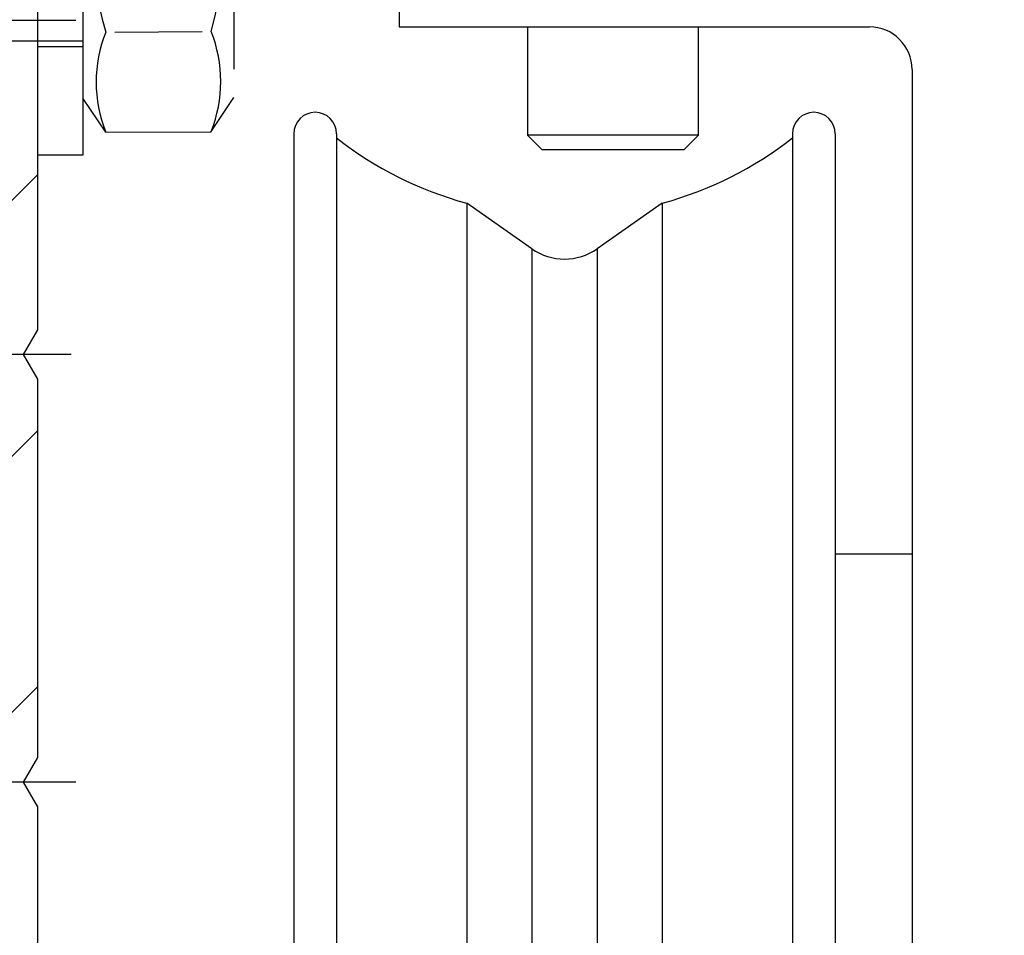
# Model space of a CAD drawing. Units: millimetres. Extents: x 117 to 8492, y -26 to 8421.
# Drawn here: x 5033 to 5067, y 3640 to 3672 of the extents above; entities that cross this region are included whole.
import ezdxf

# ---------------------------------------------------------------- set-up
doc = ezdxf.new("R2010")
doc.units = ezdxf.units.MM
doc.linetypes.add('AM_DIN_F_W050', pattern=[6.25, 4.75, -1.5])
doc.linetypes.add('AM_DIN_G_W050', pattern=[13.75, 9.75, -1.5, 1, -1.5])
for name, color, linetype in [('2', 7, 'Continuous'), ('Block', 3, 'Continuous'), ('centerline-Mittellinie', 92, 'AM_DIN_G_W050'), ('hatching-Schraffur', 5, 'Continuous'), ('hiddenline-hinterliegendelinie', 6, 'AM_DIN_F_W050'), ('insert point -Einfügepunkt', 6, 'Continuous'), ('outline-Körperkante', 7, 'Continuous')]:
    doc.layers.add(name, color=color, linetype=linetype)
doc.layers.get('insert point -Einfügepunkt').off()

# ---------------------------------------------------------------- blocks, each defined once
blk = doc.blocks.new('Seitenriss_Eingang_TEP_TXP')
at = {"layer": 'hatching-Schraffur'}
h = blk.add_hatch(dxfattribs=at)
h.set_pattern_fill('ANSI37', color=256, scale=3, style=0)
h.set_pattern_definition([(45, (0, -205.0000000000002), (-6.735192090801863, 6.735192090801865), []), (135, (0, -205.0000000000002), (-6.735192090801865, -6.735192090801863), [])])
edge = h.paths.add_edge_path()
edge.add_line((223.2336831352014, 0.5442172634214444), (223.2336831352014, 220.8120197283986))
edge.add_line((223.2336831352014, 0.5442172634214444), (281.4331998350442, 0.5442172634207338))
edge.add_line((281.4331998350442, 0.5442172634207338), (298.8849084602782, 0.5442172634207054))
edge.add_line((298.8849084602782, 0.5442172634207054), (298.8849745617036, 44.12047376406062))
edge.add_line((298.8849084602782, 0.5442172634207054), (298.8852224614368, 207.5442168477914))
edge.add_line((298.8849084602782, 207.5442172634209), (478.1030172669584, 207.5442172634209))
edge.add_line((223.2336831352014, 220.8120197283986), (478.1030172669584, 220.8120197283986))
edge.add_line((478.1030172669584, 207.5442172634209), (478.1030172669584, 220.8120197283986))
blk = doc.blocks.new('Schraube M8')
at = {"layer": 'hiddenline-hinterliegendelinie'}
for p, q in [((190.8610251905639, 170.388394312848), (202.8610251905638, 170.3883943128479)), ((204.0510251905638, 169.5883943128479), (202.8610251905638, 170.3883943128479)), ((204.0731409672908, 165.888475316153), (204.0604038382113, 169.5883943128479)), ((200.5660913299863, 166.2085348383811), (200.5439755532592, 169.2683347906197)), ((204.0731409672908, 165.888475316153), (202.8831409672908, 165.088475316153)), ((190.8831409672908, 165.088475316153), (202.8831409672908, 165.088475316153)), ((200.1471409672909, 135.088475316153), (200.1471409672909, 165.088475316153)), ((200.8831409672909, 165.088475316153), (200.8831409672908, 136.088475316153))]:
    blk.add_line(p, q, dxfattribs=at)
for centre, radius, start, end in [((196.8610251905639, 156.7159577249505), 13.38894122339454, 74.03357255892378, 105.9664274410767), ((202.2975007965512, 165.1896622550157), 4.735366038333067, 68.26564073601104, 111.7343856887877), ((196.8831409672909, 178.7609119040504), 13.38894122339454, 254.0335725589233, 285.9664274410762), ((202.3196165732782, 170.2872073739852), 4.735366038333067, 248.2656143112123, 291.734359263989)]:
    blk.add_arc(centre, radius, start, end, dxfattribs=at)
blk = doc.blocks.new('Schraube_M8_mit_Dübel')
at = {"layer": 'hiddenline-hinterliegendelinie'}
for p, q in [((252.2145378296611, 156.5911629741568), (252.2145378296611, 140.5911629741568)), ((253.8145378296611, 156.5911629741568), (253.8145378296611, 140.5911629741568)), ((253.8145378296611, 144.3911629741569), (252.2145378296611, 144.3911629741569)), ((253.8145378296611, 140.5911629741568), (252.2145378296611, 140.5911629741568))]:
    blk.add_line(p, q, dxfattribs=at)
at = {"layer": 'outline-Körperkante', "rotation": 270}
blk.add_blockref('Schraube M8', (88.7260625135082, 345.4743039414477), dxfattribs=at)
blk = doc.blocks.new('313852_Kämpferprofil_TEP-TLP-TXP_Standard')
at = {"layer": 'hatching-Schraffur'}
h = blk.add_hatch(dxfattribs=at)
h.set_pattern_fill('ANSI31', color=256, scale=2, style=0)
h.set_pattern_definition([(45, (-1036.971138136679, -2143.299921333452), (-4.490128060534576, 4.490128060534577), [])])
edge = h.paths.add_edge_path()
edge.add_arc((22.50024458519039, 82.50015114745561), 0.5000588114716491, 359.9978392303423, 404.9977582377299)
edge.add_arc((22.50035761025526, 82.50015883330582), 0.4999734585987277, 45.0062937833844, 90.00621279077309)
edge.add_line((22.50030339630598, 83.00013228896523), (21.50030339666205, 83.00013228896523))
edge.add_line((21.50030339666205, 83.00013228896523), (11.00030339666205, 83.00013228896523))
edge.add_arc((11.00030339666205, 78.00013228896523), 5, 90, 180)
edge.add_line((6.000303396662048, 78.00013228896523), (6.000303396662048, 69.86613228896522))
edge.add_line((6.000303396662048, 69.86613228896522), (5.500303396662048, 69.00013228896523))
edge.add_line((5.500303396662048, 69.00013228896523), (6.00029780268278, 68.13414197773727))
edge.add_line((6.00029780268278, 68.13414197773727), (6.000302365070411, 61.50013332055596))
edge.add_arc((4.500302365070816, 61.50013228896518), 1.49999999999995, -89.99999999999812, 3.940386511658289e-05, ccw=False)
edge.add_line((4.500302365070866, 60.00013228896523), (1.500303396662048, 60.00013228896523))
edge.add_arc((1.500303396662048, 61.50013228896523), 1.5, 180, 270, ccw=False)
edge.add_line((0.0003033966620478168, 61.50013228896523), (0.0003033966620478168, 81.89010830172992))
edge.add_line((0.0003033966620478168, 81.89010830172992), (0.0003033966620478168, 104.3075329881003))
edge.add_line((0.0003033966620478168, 104.3075329881003), (0.0003033966620478168, 200.0001322889652))
edge.add_line((0.0003033966620478168, 200.0001322889652), (23.63430339666206, 200.0001322889652))
edge.add_line((23.63430339666206, 200.0001322889652), (24.50030339666205, 199.5001322889652))
edge.add_line((24.50030339666205, 199.5001322889652), (25.36630339666203, 200.0001322889652))
edge.add_line((25.36630339666203, 200.0001322889652), (113.522303396662, 200.0001322889652))
edge.add_arc((113.5230654542886, 199.4998156341693), 0.5003172351598637, 45.087351027690374, 90.08727003502031, ccw=False)
edge.add_arc((113.5219867418661, 199.5008943465919), 0.5003172351598218, -0.0872700350236073, 44.91264897223829, ccw=False)
edge.add_line((114.022303396662, 199.5001322889652), (114.022303396662, 198.5001322889652))
edge.add_line((114.022303396662, 198.5001322889652), (113.022303396662, 197.5001322889652))
edge.add_line((113.022303396662, 197.5001322889652), (111.8233033966624, 197.5001322889652))
edge.add_arc((111.8233792389192, 197.1986543431429), 0.3014779553620234, 90.01441379441866, 134.9190860474028)
edge.add_arc((111.8217088382927, 197.1999155910793), 0.2994055200494639, 134.8631611342962, 179.9585315749588)
edge.add_line((111.522303396662, 197.2001322889651), (111.522303396662, 195.3001322889654))
edge.add_arc((111.8217088382928, 195.3003489868511), 0.2994055200495329, 180.0414684250411, 225.1368388656942)
edge.add_arc((111.8233792389192, 195.3016102347875), 0.3014779553620464, 225.0809139525953, 269.9855862055787)
edge.add_line((111.8233033966624, 195.0001322889652), (114.022303396662, 195.0001322889652))
edge.add_arc((114.0230654542891, 194.4998156341694), 0.5003172351598245, 45.08735102776183, 90.08727003507562, ccw=False)
edge.add_arc((114.0219867418653, 194.500894346592), 0.500317235160661, -0.08727003503651076, 44.9126489721981, ccw=False)
edge.add_arc((115.0226200514579, 194.4993702313393), 0.5003172351598338, 179.9127299650545, 224.9126489723476)
edge.add_arc((115.0215413390358, 194.5004489437606), 0.5003172351593193, 225.0873510276629, 270.0872700349683)
edge.add_line((115.022303396662, 194.0001322889652), (120.022303396662, 194.0001322889652))
edge.add_arc((120.0230654542891, 194.5004489437611), 0.5003172351598245, 269.9127299649244, 314.9126489722382)
edge.add_arc((120.0219867418653, 194.4993702313385), 0.500317235160661, 315.0873510278019, 360.0872700350365)
edge.add_arc((121.0226200514579, 194.5008943465912), 0.5003172351598338, 135.0873510276524, 180.0872700349455, ccw=False)
edge.add_arc((121.0215413390358, 194.4998156341699), 0.5003172351593191, 89.9127299650317, 134.9126489723371, ccw=False)
edge.add_line((121.022303396662, 195.0001322889652), (123.2223033966618, 195.0001322889652))
edge.add_arc((123.2223275544052, 195.3018522253386), 0.3017199373404455, 269.9954125115096, 314.9000847644975)
edge.add_arc((123.2239979550323, 195.3001081326601), 0.2993054426047146, 314.9092537796618, 360.0046242204292)
edge.add_line((123.5233033966622, 195.3001322889654), (123.5233033966622, 197.2001322889651))
edge.add_arc((123.2239979550316, 197.2001564452703), 0.2993054426053816, 359.9953757795817, 405.0907462203477)
edge.add_arc((123.2223275544057, 197.1984123525927), 0.3017199373396666, 45.09991523556573, 90.00458748855246)
edge.add_line((123.222303396662, 197.5001322889652), (122.022303396662, 197.5001322889652))
edge.add_line((122.022303396662, 197.5001322889652), (121.0233033966622, 198.5001322889652))
edge.add_line((121.0233033966622, 198.5001322889652), (121.0233033966622, 199.5001322889652))
edge.add_arc((121.5242253827796, 199.5006446901709), 0.5009222481890502, 135.1160123031216, 180.0586087596026, ccw=False)
edge.add_arc((121.5217913530447, 199.5016271615475), 0.4985053903925307, 89.94114819233641, 134.9986044858391, ccw=False)
edge.add_line((121.522303396662, 200.0001322889652), (138.0003033966618, 200.0001322889652))
edge.add_arc((138.0010654542888, 199.4998156341696), 0.5003172351595736, 45.087351027748014, 90.08727003505942, ccw=False)
edge.add_arc((137.9999867418665, 199.500894346592), 0.5003172351594516, -0.08727003503992137, 44.9126489723302, ccw=False)
edge.add_line((138.500303396662, 199.5001322889652), (138.500303396662, 198.0001322889652))
edge.add_arc((137.9999867418669, 197.9993702313378), 0.5003172351590546, -44.912648972274894, 0.08727003511148723, ccw=False)
edge.add_arc((138.0010654542891, 198.0004489437612), 0.5003172351598861, 269.9127299649276, 314.91264897223596, ccw=False)
edge.add_line((138.000303396662, 197.5001322889652), (128.0223033966622, 197.5001322889652))
edge.add_arc((128.0222243329756, 196.001096542969), 1.499035748081211, 89.99697804701381, 134.9968970544419)
edge.add_arc((128.0242529401345, 195.9990038260736), 1.501949967397691, 134.9951737518804, 179.9569518502678)
edge.add_line((126.522303396662, 196.0001322889648), (126.522303396662, 194.5001322889657))
edge.add_arc((123.5225247954728, 194.5006812707874), 2.999778651423044, 314.98959543844876, 359.98951444581564, ccw=False)
edge.add_arc((123.5217544148403, 194.4999108901532), 2.99977865142183, 270.0104855541748, 315.0104045615363, ccw=False)
edge.add_line((123.5223033966615, 191.5001322889652), (111.522303396662, 191.5001322889652))
edge.add_arc((111.5217413390351, 191.0002984778469), 0.4998341271320139, 89.93557155283392, 134.9354905601191)
edge.add_arc((111.5228200514579, 191.0004115029145), 0.5005167326758223, 135.0320435239145, 180.0319625312347)
edge.add_arc((109.5219105414695, 190.9999153580377), 1.500392870874708, -44.99163502595121, 0.008283981401291385, ccw=False)
edge.add_arc((109.5227324603492, 191.0000130113961), 1.499880783800989, 269.9836096715116, 314.9835286789014, ccw=False)
edge.add_line((109.5223033966622, 189.5001322889652), (107.000303396662, 189.5001322889652))
edge.add_arc((106.9997413390356, 189.9999661000825), 0.4998341271309792, 225.0645094398326, 270.0644284471108, ccw=False)
edge.add_arc((107.0008200514575, 189.9998530750167), 0.5005167326753676, 179.9680374688987, 224.9679564762534, ccw=False)
edge.add_line((106.500303396662, 190.0001322889648), (106.500303396662, 191.0001322889648))
edge.add_arc((107.0008200514582, 191.0004115029137), 0.5005167326760928, 135.0320435238167, 180.0319625311957, ccw=False)
edge.add_arc((106.9997413390354, 191.0002984778481), 0.4998341271308674, 89.93557155288431, 134.9354905601732, ccw=False)
edge.add_line((107.0003033966618, 191.5001322889652), (108.000303396662, 191.5001322889652))
edge.add_arc((108.000865454289, 191.9999661000835), 0.499834127132014, 269.9355715528339, 314.9354905601191)
edge.add_arc((107.9997867418667, 191.9998530750158), 0.5005167326752696, 315.0320435238881, 360.0319625312088)
edge.add_line((108.500303396662, 192.0001322889648), (108.500303396662, 195.4001322889653))
edge.add_arc((107.9997867418662, 195.4004115029146), 0.500516732675823, 359.9680374687653, 404.9679564760855)
edge.add_arc((108.0008654542892, 195.4002984778476), 0.4998341271314168, 45.06450943985212, 90.06442844716778)
edge.add_line((108.0003033966623, 195.9001322889653), (107.000303396662, 195.9001322889653))
edge.add_arc((106.999741339036, 196.3999661000824), 0.4998341271307443, 225.0645094397485, 270.0644284470701, ccw=False)
edge.add_arc((107.000820051458, 196.3998530750175), 0.5005167326759203, 179.9680374689247, 224.967956476227, ccw=False)
edge.add_line((106.500303396662, 196.4001322889653), (106.500303396662, 196.9001322889649))
edge.add_arc((105.9997867418656, 196.9004115029143), 0.5005167326763631, 359.9680374687393, 404.9679564760602)
edge.add_arc((106.0008654542892, 196.9002984778476), 0.4998341271314168, 45.06450943985212, 90.06442844716778)
edge.add_line((106.0003033966623, 197.4001322889653), (100.000303396662, 197.4001322889653))
edge.add_arc((99.99974133903586, 196.900298477848), 0.4998341271310024, 89.93557155291687, 134.93549056024)
edge.add_arc((100.0008200514567, 196.9004115029139), 0.5005167326745876, 135.0320435237455, 180.0319625311632)
edge.add_line((99.50030339666205, 196.9001322889653), (99.50030339666205, 196.4001322889658))
edge.add_arc((98.99978674186563, 196.3998530750163), 0.5005167326763631, -44.96795647606018, 0.03196253126071724, ccw=False)
edge.add_arc((99.0008654542892, 196.399966100083), 0.4998341271314165, 269.93557155283224, 314.93549056014785, ccw=False)
edge.add_line((99.00030339666228, 195.9001322889653), (98.00030339666205, 195.9001322889653))
edge.add_arc((97.99974133903586, 195.400298477848), 0.4998341271310024, 89.93557155291687, 134.93549056024)
edge.add_arc((98.00082005145669, 195.4004115029139), 0.5005167326745876, 135.0320435237455, 180.0319625311632)
edge.add_line((97.50030339666205, 195.4001322889653), (97.50030339666205, 192.0001322889657))
edge.add_arc((98.00082005145819, 191.9998530750168), 0.5005167326760928, 179.9680374688043, 224.9679564761833)
edge.add_arc((97.99974133903535, 191.9999661000824), 0.4998341271308673, 225.0645094398268, 270.0644284471157)
edge.add_line((98.00030339666182, 191.5001322889652), (99.00030339666205, 191.5001322889652))
edge.add_arc((99.00086545428896, 191.0002984778469), 0.4998341271320139, 45.06450943988091, 90.06442844716611, ccw=False)
edge.add_arc((98.99978674186663, 191.0004115029147), 0.5005167326753683, -0.031962531205408595, 44.96795647610611, ccw=False)
edge.add_line((99.50030339666205, 191.0001322889657), (99.50030339666205, 190.0001322889657))
edge.add_arc((98.99978674186656, 189.9998530750158), 0.5005167326754396, -44.96795647602909, 0.031962531306305664, ccw=False)
edge.add_arc((99.00086545428879, 189.9999661000839), 0.4998341271324055, 269.93557155287954, 314.9354905601745, ccw=False)
edge.add_line((99.00030339666228, 189.5001322889652), (96.00030339666205, 189.5001322889652))
edge.add_arc((96.00043639060365, 190.5001792002807), 1.000046920158783, 224.992461358585, 269.9923803659372, ccw=False)
edge.add_arc((96.0001795970585, 190.5001945719876), 0.9998762023362848, 180.0035689961514, 225.0034880034687, ccw=False)
edge.add_line((95.00030339666205, 190.5001322889652), (95.00030339666205, 195.9001322889649))
edge.add_arc((93.49991054146903, 195.9003492198926), 1.500392870875248, 359.99171601859, 404.9916350259427)
edge.add_arc((93.50073246034923, 195.9002515665344), 1.499880783800989, 45.01647132109861, 90.0163903284884)
edge.add_line((93.50030339666228, 197.4001322889653), (87.52230339666175, 197.4001322889653))
edge.add_arc((87.52187433297622, 195.9002515665315), 1.499880783803888, 89.98360967156593, 134.9835286789536)
edge.add_arc((87.5226962518518, 195.9003492198937), 1.500392870872051, 135.0083649740922, 180.0082839814339)
edge.add_line((86.02230339666198, 195.9001322889653), (86.02230339666198, 190.5001322889652))
edge.add_arc((85.02242719626561, 190.5001945719873), 0.9998762023361994, 314.9965119965474, 359.9964310038633, ccw=False)
edge.add_arc((85.02217040272038, 190.5001792002813), 1.000046920159329, 270.0076196340498, 315.00753864140233, ccw=False)
edge.add_line((85.02230339666175, 189.5001322889652), (82.02230339666198, 189.5001322889652))
edge.add_arc((82.02174133903507, 189.9999661000835), 0.4998341271320138, 225.0645094398809, 270.0644284471661, ccw=False)
edge.add_arc((82.0228200514574, 189.9998530750158), 0.5005167326753683, 179.9680374687946, 224.9679564761061, ccw=False)
edge.add_line((81.52230339666198, 190.0001322889648), (81.52230339666198, 191.0001322889648))
edge.add_arc((82.02282005145747, 191.0004115029146), 0.5005167326754396, 135.0320435239709, 180.0319625313063, ccw=False)
edge.add_arc((82.02174133903524, 191.0002984778465), 0.4998341271324058, 89.93557155287948, 134.9354905601745, ccw=False)
edge.add_line((82.02230339666175, 191.5001322889652), (83.02230339666198, 191.5001322889652))
edge.add_arc((83.02286545428889, 191.9999661000835), 0.499834127132014, 269.9355715528339, 314.9354905601191)
edge.add_arc((83.02178674186656, 191.9998530750158), 0.5005167326753683, 315.0320435238939, 360.0319625312054)
edge.add_line((83.52230339666198, 192.0001322889648), (83.52230339666198, 195.4001322889649))
edge.add_arc((83.02178674186557, 195.4004115029143), 0.5005167326763631, 359.9680374687393, 404.9679564760602)
edge.add_arc((83.02286545428913, 195.4002984778476), 0.4998341271314168, 45.06450943985212, 90.06442844716778)
edge.add_line((83.02230339666221, 195.9001322889653), (82.02230339666198, 195.9001322889653))
edge.add_arc((82.02174133903532, 196.3999661000836), 0.4998341271320371, 225.0645094398083, 270.06442844713837, ccw=False)
edge.add_arc((82.02282005145719, 196.399853075016), 0.500516732675156, 179.9680374687588, 224.9679564760797, ccw=False)
edge.add_line((81.52230339666198, 196.4001322889653), (81.52230339666198, 196.9001322889649))
edge.add_arc((81.02178674186557, 196.9004115029143), 0.5005167326763631, 359.9680374687393, 404.9679564760602)
edge.add_arc((81.02286545428913, 196.9002984778476), 0.4998341271314168, 45.06450943985212, 90.06442844716778)
edge.add_line((81.02230339666221, 197.4001322889653), (75.02230339666198, 197.4001322889653))
edge.add_arc((75.0217413390352, 196.9002984778467), 0.4998341271323118, 89.93557155284861, 134.935490560178)
edge.add_arc((75.02282005145707, 196.9004115029149), 0.5005167326750425, 135.0320435239525, 180.0319625312738)
edge.add_line((74.52230339666198, 196.9001322889653), (74.52230339666198, 196.4001322889658))
edge.add_arc((74.02178674186557, 196.3998530750163), 0.5005167326763631, -44.96795647606018, 0.03196253126071724, ccw=False)
edge.add_arc((74.02286545428913, 196.399966100083), 0.4998341271314165, 269.93557155283224, 314.93549056014785, ccw=False)
edge.add_line((74.02230339666221, 195.9001322889653), (73.02230339666198, 195.9001322889653))
edge.add_arc((73.0217413390352, 195.4002984778467), 0.4998341271323118, 89.93557155284861, 134.935490560178)
edge.add_arc((73.02282005145707, 195.4004115029149), 0.5005167326750425, 135.0320435239525, 180.0319625312738)
edge.add_line((72.52230339666198, 195.4001322889653), (72.52230339666198, 192.0001322889657))
edge.add_arc((73.02282005145747, 191.9998530750158), 0.5005167326754396, 179.9680374686937, 224.9679564760291)
edge.add_arc((73.02174133903524, 191.9999661000839), 0.4998341271324057, 225.0645094398255, 270.0644284471205)
edge.add_line((73.02230339666175, 191.5001322889652), (74.02230339666198, 191.5001322889652))
edge.add_arc((74.02286545428889, 191.0002984778469), 0.4998341271320139, 45.06450943988091, 90.06442844716611, ccw=False)
edge.add_arc((74.02178674186656, 191.0004115029147), 0.5005167326753683, -0.031962531205408595, 44.96795647610611, ccw=False)
edge.add_line((74.52230339666198, 191.0001322889657), (74.52230339666198, 190.0001322889657))
edge.add_arc((74.02178674186649, 189.9998530750158), 0.5005167326754396, -44.96795647602909, 0.031962531306305664, ccw=False)
edge.add_arc((74.02286545428872, 189.9999661000839), 0.4998341271324055, 269.93557155287954, 314.9354905601745, ccw=False)
edge.add_line((74.02230339666221, 189.5001322889652), (71.02230339666198, 189.5001322889652))
edge.add_arc((71.02243639060359, 190.5001792002807), 1.000046920158783, 224.992461358585, 269.9923803659372, ccw=False)
edge.add_arc((71.02217959705844, 190.5001945719876), 0.9998762023362848, 180.0035689961514, 225.0034880034687, ccw=False)
edge.add_line((70.02230339666198, 190.5001322889652), (70.02230339666198, 194.4001322889649))
edge.add_arc((68.52191054146897, 194.4003492198926), 1.500392870875248, 359.99171601859, 404.9916350259427)
edge.add_arc((68.52273246034916, 194.4002515665344), 1.499880783800989, 45.01647132109861, 90.0163903284884)
edge.add_line((68.52230339666221, 195.9001322889653), (57.52230339666198, 195.9001322889653))
edge.add_arc((57.52187433297618, 194.4002515665317), 1.499880783803751, 89.98360967155534, 134.9835286789561)
edge.add_arc((57.5226962518518, 194.4003492198937), 1.500392870872051, 135.0083649740922, 180.0082839814339)
edge.add_line((56.02230339666198, 194.4001322889653), (56.02230339666198, 190.5001322889652))
edge.add_arc((55.0224271962656, 190.5001945719873), 0.9998762023362066, 314.99651199654767, 359.9964310038633, ccw=False)
edge.add_arc((55.02217040272037, 190.5001792002813), 1.000046920159333, 270.0076196340502, 315.0075386414026, ccw=False)
edge.add_line((55.02230339666175, 189.5001322889652), (52.02230339666198, 189.5001322889652))
edge.add_arc((52.02174133903508, 189.9999661000835), 0.4998341271320138, 225.0645094398803, 270.06442844716526, ccw=False)
edge.add_arc((52.0228200514574, 189.9998530750158), 0.5005167326753683, 179.9680374687946, 224.9679564761061, ccw=False)
edge.add_line((51.52230339666198, 190.0001322889648), (51.52230339666198, 191.0001322889648))
edge.add_arc((52.02282005145747, 191.0004115029146), 0.5005167326754325, 135.0320435239703, 180.0319625313063, ccw=False)
edge.add_arc((52.02174133903524, 191.0002984778465), 0.4998341271324008, 89.93557155287868, 134.9354905601739, ccw=False)
edge.add_line((52.02230339666175, 191.5001322889652), (53.02230339666198, 191.5001322889652))
edge.add_arc((53.02286545428888, 191.9999661000835), 0.499834127132014, 269.9355715528347, 314.9354905601198)
edge.add_arc((53.02178674186656, 191.9998530750158), 0.5005167326753683, 315.0320435238939, 360.0319625312054)
edge.add_line((53.52230339666198, 192.0001322889648), (53.52230339666198, 195.4001322889649))
edge.add_arc((53.02178674186556, 195.4004115029143), 0.5005167326763702, 359.9680374687393, 404.9679564760596)
edge.add_arc((53.02286545428917, 195.4002984778477), 0.4998341271313179, 45.06450943984868, 90.06442844717269)
edge.add_line((53.02230339666221, 195.9001322889653), (43.02230339666198, 195.9001322889653))
edge.add_arc((43.0217413390352, 195.4002984778467), 0.4998341271323118, 89.93557155284861, 134.935490560178)
edge.add_arc((43.02282005145707, 195.4004115029149), 0.5005167326750425, 135.0320435239525, 180.0319625312738)
edge.add_line((42.52230339666198, 195.4001322889653), (42.52230339666198, 192.0001322889657))
edge.add_arc((43.02282005145747, 191.9998530750158), 0.5005167326754325, 179.9680374686937, 224.9679564760297)
edge.add_arc((43.02174133903524, 191.9999661000839), 0.4998341271324007, 225.0645094398261, 270.0644284471212)
edge.add_line((43.02230339666175, 191.5001322889652), (44.02230339666198, 191.5001322889652))
edge.add_arc((44.02286545428888, 191.0002984778469), 0.4998341271320139, 45.064509439880226, 90.06442844716531, ccw=False)
edge.add_arc((44.02178674186656, 191.0004115029147), 0.5005167326753683, -0.031962531205408595, 44.96795647610611, ccw=False)
edge.add_line((44.52230339666198, 191.0001322889657), (44.52230339666198, 190.0001322889657))
edge.add_arc((44.0217867418665, 189.9998530750158), 0.5005167326754325, -44.96795647602971, 0.031962531306305664, ccw=False)
edge.add_arc((44.02286545428873, 189.9999661000839), 0.4998341271324006, 269.93557155287874, 314.93549056017395, ccw=False)
edge.add_line((44.02230339666221, 189.5001322889652), (40.08230339666238, 189.5001322889652))
edge.add_arc((40.0821515701589, 191.001438004645), 1.501305723356864, 247.5279486465812, 270.00579430141863, ccw=False)
edge.add_arc((40.08335261381264, 191.0031968082036), 1.503390115955635, 225.054309544927, 247.5112723380382, ccw=False)
edge.add_line((39.02130339666178, 189.9391322889651), (37.92830339666193, 191.0331322889651))
edge.add_arc((38.13926082930843, 191.245245805755), 0.2991574541838948, 180.0217411702689, 225.1565661206428, ccw=False)
edge.add_arc((38.13926082930947, 191.2450187721747), 0.2991574541849394, 134.8434338794376, 179.9782588298182, ccw=False)
edge.add_line((37.92830339666193, 191.4571322889651), (38.06630339666185, 191.5951322889655))
edge.add_arc((38.56458852243578, 191.5581540141355), 0.4996553405868305, 13.068300676451486, 175.7557985414311, ccw=False)
edge.add_arc((38.56430226107614, 193.5081334245506), 1.900458702051978, 284.8479341673473, 345.1520658326723)
edge.add_arc((40.51430331675657, 193.508132288965), 0.4999379780947412, 103.06332841344488, 256.9366715865283, ccw=False)
edge.add_arc((38.56498351863622, 193.5074515363082), 1.89997452902535, 14.87300893286557, 75.16944810818899)
edge.add_arc((38.56430339666174, 195.4581320089202), 0.5001649089542982, 193.1748953714304, 346.82510462862297, ccw=False)
edge.add_arc((38.56407443238633, 193.5079065775396), 1.899650205832813, 104.8472190226785, 164.9825113269744)
edge.add_arc((36.60750454340785, 193.5106863307059), 0.5043731819892653, -85.1322827138855, 76.02576257514801, ccw=False)
edge.add_line((36.65030339666214, 193.008132288965), (36.51430339666217, 192.8711322889653))
edge.add_arc((36.30137356249679, 193.0847405926803), 0.3016083912852832, 270.04366101646104, 314.90886299375376, ccw=False)
edge.add_arc((36.3016790057639, 193.083401570923), 0.3002692914772446, 224.9856536682489, 269.9855726756183, ccw=False)
edge.add_line((36.08930339666199, 192.8711322889653), (34.40030339666282, 194.5611322889654))
edge.add_arc((33.34088530044588, 193.5017151639834), 1.498242753126816, 44.99997373667249, 67.5221261359344)
edge.add_arc((33.3396552231663, 193.4978200884685), 1.502312241693849, 67.53557244385644, 90.01341809869966)
edge.add_line((33.33930339666313, 195.0001322889652), (11.00030339666205, 195.0001322889652))
edge.add_arc((10.99974125717059, 190.0003494480212), 4.999782872545494, 89.99355807617114, 134.9934770835115)
edge.add_arc((11.000871507844, 190.0003691582238), 5.000568116792017, 135.002795006066, 180.0027140134139)
edge.add_line((6.000303396662048, 190.000132288963), (6.000303396662048, 175.8661322889652))
edge.add_line((6.000303396662048, 175.8661322889652), (5.500303396662048, 175.0001322889652))
edge.add_line((5.500303396662048, 175.0001322889652), (6.000303396662048, 174.1341322889652))
edge.add_line((6.000303396662048, 174.1341322889652), (6.000303396662048, 160.8661322889652))
edge.add_line((6.000303396662048, 160.8661322889652), (5.500303396662048, 160.0001322889652))
edge.add_line((5.500303396662048, 160.0001322889652), (6.000303396662048, 159.1341322889652))
edge.add_line((6.000303396662048, 159.1341322889652), (6.000303396662048, 145.8661322889652))
edge.add_line((6.000303396662048, 145.8661322889652), (5.500303396662048, 145.0001322889652))
edge.add_line((5.500303396662048, 145.0001322889652), (6.000303396662048, 144.1341322889652))
edge.add_line((6.000303396662048, 144.1341322889652), (6.000303396662048, 130.8661322889652))
edge.add_line((6.000303396662048, 130.8661322889652), (5.500303396662048, 130.0001322889652))
edge.add_line((5.500303396662048, 130.0001322889652), (6.000303396662048, 129.1341322889652))
edge.add_line((6.000303396662048, 129.1341322889652), (6.000303396662048, 91.50013228896523))
edge.add_arc((9.000303396662048, 91.50013228896523), 3, 180, 270)
edge.add_line((9.000303396662048, 88.50013228896523), (11.00030339666205, 88.50013228896523))
edge.add_arc((11.00030339666205, 91.50013228896523), 3, 270, 360)
edge.add_line((14.00030339666205, 91.50013228896523), (14.00030339666205, 94.00013228896523))
edge.add_arc((14.50030339666205, 94.00013228896523), 0.5, 90, 180, ccw=False)
edge.add_line((14.50030339666205, 94.50013228896523), (17.50030339579303, 94.50013228896523))
edge.add_line((23.00030339666205, 82.50015114745565), (23.00030339666205, 79.60013228896514))
edge.add_arc((23.00030339666205, 89.60013228896514), 10, 270, 360)
edge.add_line((33.00030339666205, 89.60013228896514), (33.00030339666205, 94.00013228896523))
edge.add_arc((32.50026958554483, 94.00021150291336), 0.500033817391645, 359.990923364046, 404.9908423713933)
edge.add_arc((32.50038261061041, 94.0000984778486), 0.5000338173910713, 45.00915762857849, 90.00907663603303)
edge.add_line((32.50030339666159, 94.50013228896523), (31.50030339666205, 94.50013228896523))
edge.add_arc((31.50022418271317, 94.00009847784709), 0.5000338173925716, 89.99092336395965, 134.9908423712759)
edge.add_arc((31.5003372077792, 94.00021150291452), 0.5000338173915777, 135.0091576287141, 180.0090766360876)
edge.add_line((31.00030339666205, 94.00013228896523), (31.00030339666205, 89.00013228896523))
edge.add_arc((30.50026958554407, 89.00005307501719), 0.5000338173924017, -44.990842371394194, 0.009076635944325062, ccw=False)
edge.add_arc((30.50038261061081, 89.00016610008147), 0.5000338173906647, 269.99092336392135, 314.9908423713662, ccw=False)
edge.add_line((30.50030339666159, 88.50013228896523), (25.98330339666131, 88.50013228896523))
edge.add_line((23.01730339666301, 88.50013228896569), (18.50030339666205, 88.50013228896523))
edge.add_arc((18.50024918271233, 89.00010574462415), 0.4999734585982252, 225.0062937834348, 270.00621279082316, ccw=False)
edge.add_arc((18.50036220777842, 89.00011343047463), 0.5000588114721995, 179.9978392303162, 224.9977582377037, ccw=False)
edge.add_line((18.00030339666182, 89.00013228896523), (18.00030339666205, 94.00013228896523))
edge.add_arc((17.50035761061113, 94.00015883330698), 0.4999734585975626, 45.00629378340284, 90.00621279069819)
edge.add_arc((24.50022838322283, 87.90016229004824), 1.599991000000002, 22.02587299999493, 157.9749599999915)
edge.add_arc((17.50024458554435, 94.00015114745429), 0.500058811473365, 359.9978392304791, 404.9977582377842)
at = {"layer": 'centerline-Mittellinie'}
for p, q in [((7.187843230317867, 145.0001322889652), (-1.297977171710272, 145.0001322889652)), ((7.350996839257732, 130.0001322889652), (-1.689969225976483, 130.0001322889652))]:
    blk.add_line(p, q, dxfattribs=at)
at = {"layer": 'outline-Körperkante'}
blk.add_lwpolyline([(6.000303396662048, 159.1341322889652), (6.000303396662048, 145.8661322889652), (5.500303396662048, 145.0001322889652), (6.000303396662048, 144.1341322889652), (6.000303396662048, 130.8661322889652), (5.500303396662048, 130.0001322889652), (6.000303396662048, 129.1341322889652), (6.000303396662048, 91.50013228896523, 0.414213562373095), (9.000303396662048, 88.50013228896523), (11.00030339666205, 88.50013228896523, 0.414213562373095), (14.00030339666205, 91.50013228896523), (14.00030339666205, 94.00013228896523, -0.414213562373095), (14.50030339666205, 94.50013228896523), (17.50030339579303, 94.50013228896523)], format="xyb", dxfattribs=at)
blk = doc.blocks.new('SR_PD2301 Flachmotor')
at = {"layer": '2', "color": 254, "linetype": 'Continuous'}
for p, q in [((18.69999999999999, 160.5020214012987), (18.69999999999999, 156.5020214012987)), ((18.69999999999999, 156.5020214012987), (35.19999999999999, 156.5020214012987)), ((36.69999999999999, 155.0020214012987), (36.69999999999999, 58.50202140129866))]:
    blk.add_line(p, q, dxfattribs=at)
at = {"layer": '2', "color": 237, "linetype": 'Continuous'}
for p, q in [((23.19999999999999, 156.5020214012987), (23.19999999999999, 152.7020214012987)), ((29.19999999999999, 152.7020214012987), (29.19999999999999, 156.5020214012987)), ((23.19999999999999, 152.7020214012987), (23.69999999999999, 152.2020214012987)), ((29.19999999999999, 152.7020214012987), (23.19999999999999, 152.7020214012987)), ((28.69999999999999, 152.2020214012987), (29.19999999999999, 152.7020214012987))]:
    blk.add_line(p, q, dxfattribs=at)
at = {"layer": '2', "color": 150, "linetype": 'Continuous'}
for p, q in [((14.99999999999997, 152.7520214012987), (14.99999999999997, 98.25202140129866)), ((16.49999999999997, 152.7520214012987), (16.49999999999997, 98.25202140129866)), ((32.49999999999997, 152.7520214012987), (32.49999999999997, 98.25202140129866)), ((33.99999999999997, 152.7520214012987), (33.99999999999997, 98.25202140129866)), ((21.06882999999999, 150.3129914012987), (21.06882999999999, 100.6910414012987)), ((23.35283999999996, 148.7137114012987), (21.06882999999999, 150.3129914012987)), ((27.93115999999998, 150.3129914012987), (25.64714999999998, 148.7137114012987)), ((27.93115999999998, 150.3129914012987), (27.93115999999998, 100.6910414012987)), ((23.35283999999996, 148.7137114012987), (23.35283999999996, 102.2903214012987)), ((25.64714999999998, 148.7137114012987), (25.64714999999998, 102.2903214012987))]:
    blk.add_line(p, q, dxfattribs=at)
at = {"layer": '2', "color": 221, "linetype": 'Continuous'}
blk.add_line((23.69999999999999, 152.2020214012987), (28.69999999999999, 152.2020214012987), dxfattribs=at)
at = {"layer": '2', "color": 1, "linetype": 'Continuous'}
blk.add_line((36.69999999999999, 138.0020214012987), (33.99999999999997, 138.0020214012987), dxfattribs=at)
at = {"layer": '2', "color": 254, "linetype": 'Continuous'}
for radius in [5.5, 1.5]:
    blk.add_arc((35.19999999999999, 155.0020214012987), radius, 0, 90, dxfattribs=at)
at = {"layer": '2', "color": 150, "linetype": 'Continuous'}
for centre, radius, start, end in [((15.74999999999997, 152.7520214012987), 0.75, 0, 180), ((33.24999999999997, 152.7520214012987), 0.75, 0, 180), ((24.49999999999997, 162.8520214012987), 13, 232.0201300000007, 254.6962900000005), ((24.49999999999997, 162.8520214012987), 13, 285.3037099999995, 307.9798699999993), ((24.49999999999997, 150.3520214012987), 2, 235.0000000000006, 304.9999999999994)]:
    blk.add_arc(centre, radius, start, end, dxfattribs=at)
blk = doc.blocks.new('SR_PD2301_LR22B_Antriebsquerschnitt_kpl')
blk.add_blockref('SR_PD2301 Flachmotor', (-0.0003038366621694877, 0.001889446122910865))
at = {"layer": 'insert point -Einfügepunkt'}
blk.add_blockref('313852_Kämpferprofil_TEP-TLP-TXP_Standard', (-0.0003038366621694877, 0.001889446122910865), dxfattribs=at)

msp = doc.modelspace()

# ---------------------------------------------------------------- block references
at = {"layer": 'Block'}
msp.add_blockref('Seitenriss_Eingang_TEP_TXP', (4728.385890071591, 3514.663929419602), dxfattribs=at)
at = {"layer": 'outline-Körperkante'}
for name, p in [('SR_PD2301_LR22B_Antriebsquerschnitt_kpl', (5027.271102368532, 3515.206230764162)), ('Schraube_M8_mit_Dübel', (4781.056561287884, 3526.616929802061))]:
    msp.add_blockref(name, p, dxfattribs=at)

doc.saveas('drawing.dxf')
